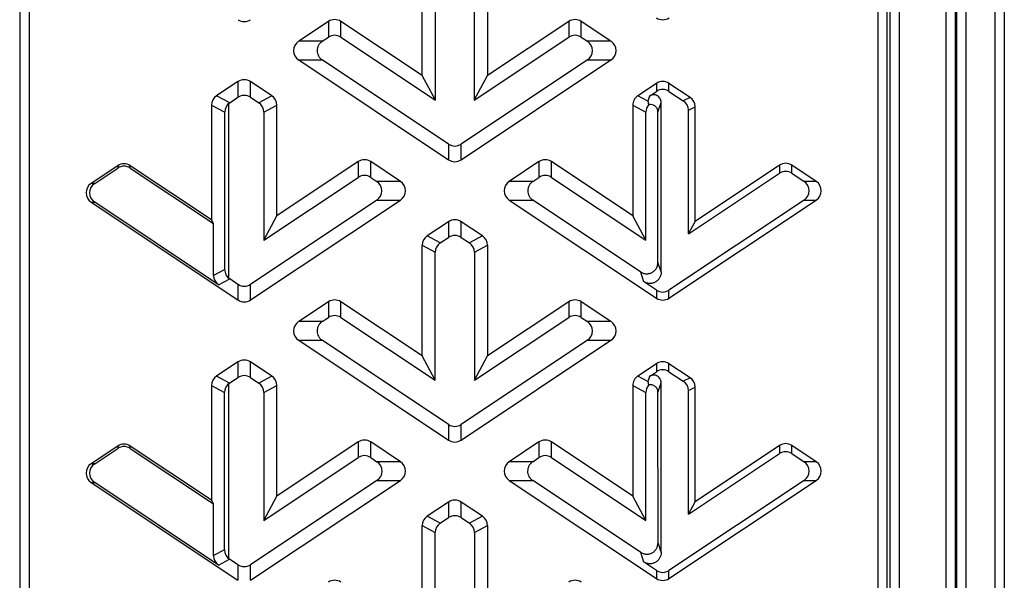
# Model space of a CAD drawing. Units: inches. Extents: x -1022 to -362, y -173 to 294.
# Drawn here: x -598 to -572, y -29 to -14 of the extents above; entities that cross this region are included whole.
import ezdxf

# ---------------------------------------------------------------- set-up
doc = ezdxf.new("R2010")
doc.units = ezdxf.units.IN
doc.header["$LTSCALE"] = 0.64311
doc.header["$MEASUREMENT"] = 0
doc.layers.get('0').update_dxf_attribs({"linetype": 'CONTINUOUS'})

msp = doc.modelspace()

# ---------------------------------------------------------------- linework, layer by layer
at = {"color": 7, "linetype": 'Continuous'}
for p, q in [((-572.325, 13.032), (-572.325, -83.391)), ((-575.404, 12.696), (-575.404, -80.964)), ((-572.075, 12.782), (-572.075, -62.141)), ((-597.975, 10.428), (-597.975, -62.141)), ((-597.725, 10.605), (-597.725, -82.586)), ((-575.154, -62.141), (-575.154, 10.429)), ((-575.083, 10.428), (-575.083, -62.141)), ((-574.833, -83.391), (-574.833, 10.428)), ((-573.612, 10.428), (-573.612, -83.391)), ((-573.362, -62.141), (-573.362, 10.428)), ((-573.33, 10.428), (-573.33, -62.141)), ((-573.08, -82.364), (-573.08, 10.428)), ((-587.386, -15.634), (-587.386, -12.72)), ((-587.041, -16.278), (-587.04, -12.905)), ((-586.017, -12.905), (-586.016, -16.278)), ((-585.671, -12.72), (-585.671, -15.634)), ((-589.855, -14.207), (-590.636, -14.729)), ((-589.855, -14.207), (-589.855, -14.622)), ((-587.386, -15.634), (-589.526, -14.207)), ((-589.526, -14.622), (-589.526, -14.207)), ((-583.531, -14.207), (-585.671, -15.634)), ((-583.531, -14.207), (-583.531, -14.622)), ((-582.421, -14.729), (-583.202, -14.207)), ((-583.202, -14.622), (-583.202, -14.207)), ((-590.014, -14.729), (-590.636, -14.729)), ((-590.014, -14.729), (-589.855, -14.622)), ((-589.526, -14.622), (-587.041, -16.278)), ((-586.016, -16.278), (-583.531, -14.622)), ((-583.202, -14.622), (-583.043, -14.729)), ((-582.421, -14.729), (-583.043, -14.729)), ((-590.636, -15.221), (-590.014, -15.221)), ((-590.636, -15.221), (-586.693, -17.85)), ((-586.693, -17.436), (-590.014, -15.221)), ((-583.042, -15.221), (-586.364, -17.436)), ((-586.364, -17.85), (-582.421, -15.221)), ((-583.042, -15.221), (-582.421, -15.221)), ((-592.233, -15.789), (-592.794, -16.164)), ((-592.233, -15.789), (-592.233, -16.204)), ((-591.343, -16.164), (-591.904, -15.789)), ((-591.904, -16.204), (-591.904, -15.789)), ((-587.041, -16.278), (-587.386, -15.634)), ((-586.016, -16.278), (-585.671, -15.634)), ((-581.223, -15.837), (-581.714, -16.164)), ((-581.408, -16.172), (-581.223, -16.049)), ((-581.223, -15.837), (-581.223, -16.049)), ((-580.341, -16.206), (-580.895, -15.837)), ((-580.895, -16.049), (-580.895, -15.837)), ((-580.895, -16.049), (-580.518, -16.3)), ((-592.45, -16.348), (-592.794, -16.164)), ((-592.45, -16.348), (-592.233, -16.204)), ((-591.904, -16.204), (-591.687, -16.348)), ((-591.343, -16.164), (-591.687, -16.348)), ((-581.451, -16.305), (-581.714, -16.164)), ((-581.408, -16.172), (-581.451, -16.305)), ((-580.341, -16.206), (-580.518, -16.3)), ((-592.926, -16.41), (-592.581, -16.594)), ((-592.926, -16.41), (-592.926, -19.431)), ((-592.475, -20.96), (-592.475, -16.372)), ((-591.555, -16.594), (-591.211, -16.41)), ((-591.211, -19.324), (-591.211, -16.41)), ((-581.846, -16.41), (-581.501, -16.594)), ((-581.846, -16.41), (-581.846, -19.324)), ((-581.186, -16.597), (-581.102, -16.339)), ((-581.102, -20.801), (-581.102, -16.339)), ((-580.386, -16.546), (-580.21, -16.452)), ((-580.386, -19.801), (-580.386, -16.546)), ((-580.21, -19.471), (-580.21, -16.452)), ((-592.583, -20.736), (-592.581, -16.594)), ((-591.555, -16.594), (-591.554, -19.966)), ((-581.502, -19.966), (-581.501, -16.594)), ((-581.185, -20.545), (-581.186, -16.597)), ((-586.693, -17.436), (-586.693, -17.85)), ((-586.364, -17.85), (-586.364, -17.436)), ((-595.395, -18.005), (-596.096, -18.472)), ((-596.001, -18.472), (-595.395, -18.068)), ((-595.395, -18.005), (-595.395, -18.068)), ((-592.926, -19.431), (-595.066, -18.005)), ((-595.066, -18.068), (-595.066, -18.005)), ((-595.066, -18.068), (-592.873, -19.53)), ((-589.071, -17.897), (-591.211, -19.324)), ((-589.071, -17.897), (-589.071, -18.311)), ((-587.961, -18.419), (-588.742, -17.897)), ((-588.742, -18.311), (-588.742, -17.897)), ((-584.315, -17.897), (-585.096, -18.419)), ((-584.315, -17.897), (-584.315, -18.311)), ((-581.846, -19.324), (-583.986, -17.897)), ((-583.986, -18.311), (-583.986, -17.897)), ((-577.991, -17.992), (-580.21, -19.471)), ((-577.991, -17.992), (-577.991, -18.204)), ((-577.022, -18.419), (-577.662, -17.992)), ((-577.662, -18.204), (-577.662, -17.992)), ((-591.554, -19.966), (-589.071, -18.311)), ((-588.742, -18.311), (-588.581, -18.419)), ((-584.476, -18.419), (-584.315, -18.311)), ((-583.986, -18.311), (-581.502, -19.966)), ((-580.386, -19.801), (-577.991, -18.204)), ((-577.662, -18.204), (-577.34, -18.419)), ((-596.001, -18.472), (-596.096, -18.472)), ((-587.961, -18.419), (-588.581, -18.419)), ((-584.476, -18.419), (-585.096, -18.419)), ((-577.022, -18.419), (-577.34, -18.419)), ((-596.096, -18.965), (-596.001, -18.965)), ((-596.096, -18.965), (-592.233, -21.54)), ((-592.741, -21.138), (-596.001, -18.965)), ((-588.58, -18.911), (-591.904, -21.128)), ((-591.904, -21.54), (-587.961, -18.911)), ((-588.58, -18.911), (-587.961, -18.911)), ((-585.096, -18.911), (-584.476, -18.911)), ((-585.096, -18.911), (-581.223, -21.493)), ((-581.648, -20.797), (-584.476, -18.911)), ((-580.895, -21.493), (-577.022, -18.911)), ((-577.34, -18.911), (-580.895, -21.281)), ((-577.34, -18.911), (-577.022, -18.911)), ((-591.554, -19.966), (-591.211, -19.324)), ((-581.502, -19.966), (-581.846, -19.324)), ((-592.873, -19.53), (-592.926, -19.431)), ((-592.873, -20.891), (-592.873, -19.53)), ((-586.693, -19.479), (-587.254, -19.854)), ((-586.693, -19.479), (-586.693, -19.892)), ((-585.803, -19.854), (-586.364, -19.479)), ((-586.364, -19.892), (-586.364, -19.479)), ((-580.386, -19.801), (-580.21, -19.471)), ((-586.911, -20.038), (-587.254, -19.854)), ((-586.911, -20.038), (-586.693, -19.892)), ((-586.364, -19.892), (-586.146, -20.038)), ((-585.803, -19.854), (-586.146, -20.038)), ((-587.386, -20.1), (-587.043, -20.284)), ((-587.386, -23.014), (-587.386, -20.1)), ((-586.014, -20.284), (-585.671, -20.1)), ((-585.671, -20.1), (-585.671, -23.014)), ((-587.044, -23.654), (-587.043, -20.284)), ((-586.014, -20.284), (-586.013, -23.654)), ((-581.102, -20.801), (-581.185, -20.545)), ((-592.583, -20.736), (-592.873, -20.891)), ((-581.648, -20.797), (-581.565, -21.053)), ((-592.741, -21.138), (-592.451, -20.982)), ((-592.233, -21.128), (-592.451, -20.982)), ((-592.233, -21.128), (-592.233, -21.54)), ((-591.904, -21.54), (-591.904, -21.128)), ((-581.223, -21.281), (-581.565, -21.053)), ((-581.223, -21.281), (-581.223, -21.493)), ((-580.895, -21.493), (-580.895, -21.281)), ((-589.855, -21.587), (-590.636, -22.109)), ((-589.855, -21.587), (-589.855, -22)), ((-587.386, -23.014), (-589.526, -21.587)), ((-589.526, -22), (-589.526, -21.587)), ((-583.531, -21.587), (-585.671, -23.014)), ((-583.531, -21.587), (-583.531, -22)), ((-582.421, -22.109), (-583.202, -21.587)), ((-583.202, -22), (-583.202, -21.587)), ((-590.018, -22.109), (-589.855, -22)), ((-589.526, -22), (-587.044, -23.654)), ((-586.013, -23.654), (-583.531, -22)), ((-583.202, -22), (-583.039, -22.109)), ((-590.018, -22.109), (-590.636, -22.109)), ((-582.421, -22.109), (-583.039, -22.109)), ((-590.636, -22.601), (-590.019, -22.601)), ((-590.636, -22.601), (-586.693, -25.23)), ((-586.693, -24.819), (-590.019, -22.601)), ((-583.038, -22.601), (-586.364, -24.819)), ((-586.364, -25.23), (-582.421, -22.601)), ((-583.038, -22.601), (-582.421, -22.601)), ((-587.044, -23.654), (-587.386, -23.014)), ((-586.013, -23.654), (-585.671, -23.014)), ((-592.233, -23.169), (-592.794, -23.544)), ((-592.233, -23.169), (-592.233, -23.581)), ((-591.343, -23.544), (-591.904, -23.169)), ((-591.904, -23.581), (-591.904, -23.169)), ((-581.223, -23.217), (-581.714, -23.544)), ((-581.223, -23.217), (-581.223, -23.429)), ((-580.895, -23.429), (-580.895, -23.217)), ((-580.341, -23.586), (-580.895, -23.217)), ((-592.452, -23.727), (-592.794, -23.544)), ((-591.343, -23.544), (-591.685, -23.727)), ((-581.451, -23.685), (-581.714, -23.544)), ((-581.408, -23.552), (-581.451, -23.685)), ((-581.408, -23.552), (-581.223, -23.429)), ((-580.895, -23.429), (-580.518, -23.68)), ((-592.926, -23.79), (-592.584, -23.973)), ((-592.926, -23.79), (-592.926, -26.811)), ((-592.475, -28.343), (-592.475, -23.749)), ((-592.452, -23.727), (-592.233, -23.581)), ((-591.904, -23.581), (-591.685, -23.727)), ((-591.553, -23.973), (-591.211, -23.79)), ((-591.211, -26.704), (-591.211, -23.79)), ((-581.846, -23.79), (-581.846, -26.704)), ((-581.846, -23.79), (-581.504, -23.973)), ((-581.185, -23.974), (-581.102, -23.719)), ((-581.102, -28.181), (-581.102, -23.719)), ((-580.341, -23.586), (-580.518, -23.68)), ((-592.585, -28.117), (-592.584, -23.973)), ((-591.553, -23.973), (-591.552, -27.342)), ((-581.505, -27.342), (-581.504, -23.973)), ((-581.184, -27.929), (-581.185, -23.974)), ((-580.386, -23.926), (-580.21, -23.832)), ((-580.386, -27.181), (-580.386, -23.926)), ((-580.21, -26.851), (-580.21, -23.832)), ((-586.693, -24.819), (-586.693, -25.23)), ((-586.364, -25.23), (-586.364, -24.819)), ((-589.071, -25.277), (-591.211, -26.704)), ((-589.071, -25.277), (-589.071, -25.688)), ((-587.961, -25.799), (-588.742, -25.277)), ((-588.742, -25.688), (-588.742, -25.277)), ((-584.315, -25.277), (-585.096, -25.799)), ((-584.315, -25.277), (-584.315, -25.688)), ((-583.986, -25.688), (-583.986, -25.277)), ((-581.846, -26.704), (-583.986, -25.277)), ((-577.991, -25.372), (-580.21, -26.851)), ((-577.991, -25.372), (-577.991, -25.584)), ((-577.662, -25.584), (-577.662, -25.372)), ((-577.022, -25.799), (-577.662, -25.372)), ((-595.395, -25.385), (-596.096, -25.852)), ((-596.001, -25.852), (-595.395, -25.448)), ((-595.395, -25.385), (-595.395, -25.448)), ((-592.926, -26.811), (-595.066, -25.385)), ((-595.066, -25.448), (-595.066, -25.385)), ((-595.066, -25.448), (-592.873, -26.91)), ((-580.386, -27.181), (-577.991, -25.584)), ((-577.662, -25.584), (-577.34, -25.799)), ((-596.001, -25.852), (-596.096, -25.852)), ((-591.552, -27.342), (-589.071, -25.688)), ((-588.742, -25.688), (-588.577, -25.799)), ((-587.961, -25.799), (-588.577, -25.799)), ((-584.48, -25.799), (-585.096, -25.799)), ((-584.48, -25.799), (-584.315, -25.688)), ((-583.986, -25.688), (-581.505, -27.342)), ((-577.022, -25.799), (-577.34, -25.799)), ((-596.096, -26.345), (-596.001, -26.345)), ((-596.096, -26.345), (-592.233, -28.92)), ((-592.741, -28.518), (-596.001, -26.345)), ((-588.576, -26.291), (-591.904, -28.511)), ((-591.904, -28.92), (-587.961, -26.291)), ((-588.576, -26.291), (-587.961, -26.291)), ((-585.096, -26.291), (-584.481, -26.291)), ((-585.096, -26.291), (-581.223, -28.873)), ((-581.647, -28.181), (-584.481, -26.291)), ((-580.895, -28.873), (-577.022, -26.291)), ((-577.34, -26.291), (-580.895, -28.661)), ((-577.34, -26.291), (-577.022, -26.291)), ((-592.873, -26.91), (-592.926, -26.811)), ((-592.873, -28.271), (-592.873, -26.91)), ((-591.552, -27.342), (-591.211, -26.704)), ((-586.693, -26.859), (-587.254, -27.234)), ((-586.693, -26.859), (-586.693, -27.27)), ((-585.803, -27.234), (-586.364, -26.859)), ((-586.364, -27.27), (-586.364, -26.859)), ((-581.505, -27.342), (-581.846, -26.704)), ((-580.386, -27.181), (-580.21, -26.851)), ((-586.913, -27.416), (-587.254, -27.234)), ((-586.913, -27.416), (-586.693, -27.27)), ((-586.364, -27.27), (-586.144, -27.416)), ((-585.803, -27.234), (-586.144, -27.416)), ((-587.386, -30.394), (-587.386, -27.48)), ((-587.386, -27.48), (-587.045, -27.663)), ((-587.046, -31.03), (-587.045, -27.663)), ((-586.012, -27.663), (-585.671, -27.48)), ((-586.012, -27.663), (-586.011, -31.03)), ((-585.671, -27.48), (-585.671, -30.394)), ((-581.102, -28.181), (-581.184, -27.929)), ((-592.585, -28.117), (-592.873, -28.271)), ((-581.647, -28.181), (-581.565, -28.433)), ((-592.741, -28.518), (-592.453, -28.363)), ((-592.233, -28.511), (-592.453, -28.363)), ((-581.223, -28.661), (-581.565, -28.433)), ((-592.233, -28.511), (-592.233, -28.92)), ((-591.904, -28.92), (-591.904, -28.511)), ((-581.223, -28.661), (-581.223, -28.873)), ((-580.895, -28.873), (-580.895, -28.661))]:
    msp.add_line(p, q, dxfattribs=at)
for centre, radius, start, end in [((-581.206, -16.594), 0.295, 139.359, 180.0526), ((-581.209, -23.973), 0.295, 138.9189, 180.0593), ((-581.38, -23.967), 0.195, 90.0127, 105.1576)]:
    msp.add_arc(centre, radius, start, end, dxfattribs=at)
for centre, major_axis, ratio, start_param, end_param in [((-592.068, -13.903), (0, 0.307), 0.978274, 8.846871, 10.002685), ((-589.69, -14.465), (0, -0.307), 0.978274, -3.7195, -2.563686), ((-583.366, -14.465), (0, -0.307), 0.978274, -3.7195, -2.563686), ((-581.059, -13.856), (0, 0.307), 0.978274, 8.846871, 10.002685), ((-590.456, -14.975), (-0.315, 0), 0.953009, -0.960381, 0.960381), ((-589.69, -14.879), (0, -0.307), 0.978636, -3.7195, -2.563686), ((-583.366, -14.879), (0, -0.307), 0.978636, -3.7195, -2.563686), ((-583.223, -14.975), (-0.315, 0.002), 0.953006, 2.186972, 4.107735), ((-582.601, -14.975), (-0.315, 0), 0.953009, 2.181211, 4.101974), ((-592.068, -16.047), (0, -0.307), 0.978274, 8.846871, 10.002685), ((-581.059, -16.094), (0, -0.307), 0.978274, 8.846871, 10.002685), ((-581.059, -16.306), (0, -0.307), 0.978274, 2.563686, 3.7195), ((-592.621, -16.415), (0.27, -0.145), 0.980582, 8.941494, 9.908062), ((-592.068, -16.461), (0, -0.307), 0.978636, -3.7195, -2.563686), ((-591.516, -16.415), (-0.27, -0.145), 0.980582, 8.941494, 9.908062), ((-580.691, -16.551), (-0.27, -0.145), 0.980582, 8.941494, 9.908062), ((-580.515, -16.457), (-0.27, -0.145), 0.980582, 2.658308, 3.624877), ((-592.276, -16.599), (-0.271, 0.142), 0.980742, -0.491196, 0.475373), ((-591.861, -16.599), (-0.271, -0.142), 0.980742, 2.66622, 3.632788), ((-581.386, -16.602), (-0.064, -0.197), 0.962398, -4.385759, -2.837702), ((-586.528, -17.179), (0, -0.307), 0.977913, -0.577907, 0.577907), ((-588.906, -18.155), (0, -0.307), 0.978274, 8.846871, 10.002685), ((-586.528, -17.593), (0, -0.307), 0.978274, 5.705278, 6.861092), ((-584.15, -18.155), (0, -0.307), 0.978274, 8.846871, 10.002685), ((-595.23, -18.262), (0, -0.307), 0.978274, 8.846871, 10.002685), ((-595.23, -18.325), (0, -0.307), 0.978274, 2.563686, 3.7195), ((-577.826, -18.249), (0, -0.307), 0.978274, 8.846871, 10.002685), ((-588.906, -18.568), (0, -0.307), 0.978636, -3.7195, -2.563686), ((-584.15, -18.568), (0, -0.307), 0.978636, -3.7195, -2.563686), ((-577.826, -18.461), (0, -0.307), 0.978274, 2.563686, 3.7195), ((-595.915, -18.718), (0.315, 0), 0.953009, 2.181211, 4.101974), ((-595.82, -18.718), (-0.315, 0), 0.953009, 5.322804, 7.243567), ((-588.761, -18.665), (-0.315, 0.002), 0.953006, 2.186972, 4.107735), ((-588.141, -18.665), (-0.315, 0), 0.953009, 8.464397, 10.385159), ((-584.916, -18.665), (0.315, 0), 0.953009, 8.464397, 10.385159), ((-577.521, -18.665), (-0.315, 0), 0.953009, 2.181211, 4.101974), ((-577.203, -18.665), (-0.315, 0), 0.953009, 8.464397, 10.385159), ((-586.528, -19.737), (0, -0.307), 0.978274, -3.7195, -2.563686), ((-587.081, -20.105), (-0.27, 0.145), 0.980582, -0.483284, 0.483284), ((-586.528, -20.15), (0, -0.307), 0.978636, -3.7195, -2.563686), ((-585.976, -20.105), (-0.27, -0.145), 0.980582, 2.658308, 3.624877), ((-586.737, -20.289), (-0.271, 0.142), 0.980742, -0.491196, 0.475373), ((-586.319, -20.289), (-0.271, -0.142), 0.980742, 2.66622, 3.632788), ((-592.568, -20.886), (-0.27, -0.145), 0.980582, -0.483284, 0.483284), ((-592.278, -20.731), (-0.269, -0.147), 0.980419, -0.491066, 0.475502), ((-592.068, -20.87), (0, -0.307), 0.977913, -0.577907, 0.577907), ((-581.059, -21.024), (0, -0.307), 0.978274, 5.705278, 6.861092), ((-581.059, -21.236), (0, 0.307), 0.978274, 8.846871, 10.002685), ((-592.068, -21.283), (0, 0.307), 0.978274, 8.846871, 10.002685), ((-589.69, -21.845), (0, -0.307), 0.978274, -3.7195, -2.563686), ((-583.366, -21.845), (0, -0.307), 0.978274, -3.7195, -2.563686), ((-589.69, -22.257), (0, -0.307), 0.978636, -3.7195, -2.563686), ((-583.366, -22.257), (0, -0.307), 0.978636, -3.7195, -2.563686), ((-590.456, -22.355), (-0.315, 0), 0.953009, -0.960381, 0.960381), ((-583.219, -22.355), (-0.315, 0.002), 0.953006, 2.186972, 4.107735), ((-582.601, -22.355), (-0.315, 0), 0.953009, 2.181211, 4.101974), ((-592.068, -23.427), (0, -0.307), 0.978274, 8.846871, 10.002685), ((-581.059, -23.474), (0, -0.307), 0.978274, 8.846871, 10.002685), ((-592.621, -23.795), (0.27, -0.145), 0.980582, 8.941494, 9.908062), ((-592.068, -23.838), (0, -0.307), 0.978636, -3.7195, -2.563686), ((-591.516, -23.795), (-0.27, -0.145), 0.980582, 8.941494, 9.908062), ((-581.059, -23.686), (0, -0.307), 0.978274, 2.563686, 3.7195), ((-592.279, -23.978), (-0.271, 0.142), 0.980742, -0.491196, 0.475373), ((-591.858, -23.978), (-0.271, -0.142), 0.980742, 2.66622, 3.632788), ((-580.691, -23.931), (-0.27, -0.145), 0.980582, 8.941494, 9.908062), ((-580.515, -23.837), (-0.27, -0.145), 0.980582, 2.658308, 3.624877), ((-586.528, -24.562), (0, -0.307), 0.977913, -0.577907, 0.577907), ((-595.23, -25.642), (0, -0.307), 0.978274, 8.846871, 10.002685), ((-595.23, -25.705), (0, -0.307), 0.978274, 2.563686, 3.7195), ((-588.906, -25.535), (0, -0.307), 0.978274, 8.846871, 10.002685), ((-586.528, -24.973), (0, -0.307), 0.978274, -0.577907, 0.577907), ((-584.15, -25.535), (0, -0.307), 0.978274, 8.846871, 10.002685), ((-577.826, -25.629), (0, -0.307), 0.978274, 8.846871, 10.002685), ((-588.906, -25.945), (0, -0.307), 0.978636, -3.7195, -2.563686), ((-584.15, -25.945), (0, -0.307), 0.978636, -3.7195, -2.563686), ((-577.826, -25.841), (0, -0.307), 0.978274, 2.563686, 3.7195), ((-595.915, -26.098), (0.315, 0), 0.953009, 2.181211, 4.101974), ((-595.82, -26.098), (-0.315, 0), 0.953009, 5.322804, 7.243567), ((-588.757, -26.045), (-0.315, 0.002), 0.953006, 2.186972, 4.107735), ((-588.141, -26.045), (-0.315, 0), 0.953009, 8.464397, 10.385159), ((-584.916, -26.045), (0.315, 0), 0.953009, 8.464397, 10.385159), ((-577.521, -26.045), (-0.315, 0), 0.953009, 8.464397, 10.385159), ((-577.203, -26.045), (-0.315, 0), 0.953009, 8.464397, 10.385159), ((-586.528, -27.117), (0, -0.307), 0.978274, -3.7195, -2.563686), ((-587.081, -27.485), (-0.27, 0.145), 0.980582, -0.483284, 0.483284), ((-586.74, -27.668), (-0.271, 0.142), 0.980742, -0.491196, 0.475373), ((-586.528, -27.527), (0, -0.307), 0.978636, -3.7195, -2.563686), ((-586.317, -27.668), (-0.271, -0.142), 0.980742, 2.66622, 3.632788), ((-585.976, -27.485), (-0.27, -0.145), 0.980582, 2.658308, 3.624877), ((-592.28, -28.112), (-0.269, -0.147), 0.980419, -0.491066, 0.475502), ((-592.568, -28.266), (-0.27, -0.145), 0.980582, -0.483284, 0.483284), ((-592.068, -28.253), (0, -0.307), 0.977913, -0.577907, 0.577907), ((-581.059, -28.404), (0, -0.307), 0.978274, 5.705278, 6.861092), ((-589.69, -29.225), (0, -0.307), 0.978274, -3.7195, -2.563686), ((-583.366, -29.225), (0, -0.307), 0.978274, -3.7195, -2.563686), ((-581.059, -28.616), (0, 0.307), 0.978274, 8.846871, 10.002685)]:
    msp.add_ellipse(centre, major_axis=major_axis, ratio=ratio, start_param=start_param, end_param=end_param, dxfattribs=at)
for points, knots in [([(-590.014, -14.729), (-590.034, -14.742), (-590.063, -14.766), (-590.094, -14.804), (-590.113, -14.835), (-590.129, -14.868), (-590.144, -14.915), (-590.149, -14.951), (-590.149, -14.976)], [0, 0, 0, 0, 0.249641, 0.374864, 0.499983, 0.625082, 0.75033, 1, 1, 1, 1]), ([(-590.149, -14.976), (-590.149, -15), (-590.142, -15.049), (-590.115, -15.117), (-590.072, -15.176), (-590.035, -15.208), (-590.014, -15.221)], [0, 0, 0, 0, 0.249888, 0.5, 0.75009, 1, 1, 1, 1]), ([(-581.714, -16.164), (-581.734, -16.177), (-581.762, -16.201), (-581.793, -16.239), (-581.812, -16.27), (-581.827, -16.303), (-581.841, -16.349), (-581.846, -16.386), (-581.846, -16.41)], [0, 0, 0, 0, 0.249702, 0.374939, 0.5, 0.625061, 0.750298, 1, 1, 1, 1]), ([(-581.451, -16.305), (-581.45, -16.312), (-581.447, -16.328), (-581.442, -16.351), (-581.437, -16.376), (-581.432, -16.393), (-581.43, -16.402)], [0, 0, 0, 0, 0.231232, 0.474887, 0.73086, 1, 1, 1, 1]), ([(-581.102, -16.339), (-581.102, -16.321), (-581.106, -16.295), (-581.117, -16.261), (-581.133, -16.228), (-581.154, -16.2), (-581.181, -16.176), (-581.211, -16.157), (-581.254, -16.14), (-581.299, -16.136), (-581.334, -16.141), (-581.369, -16.15), (-581.393, -16.162), (-581.408, -16.172)], [0, 0, 0, 0, 0.124733, 0.18747, 0.250152, 0.375017, 0.437571, 0.500188, 0.625059, 0.749897, 0.812555, 0.875278, 1, 1, 1, 1]), ([(-581.381, -16.396), (-581.385, -16.396), (-581.394, -16.396), (-581.406, -16.397), (-581.418, -16.399), (-581.426, -16.401), (-581.43, -16.402)], [0, 0, 0, 0, 0.249999, 0.499984, 0.750017, 1, 1, 1, 1]), ([(-584.476, -18.419), (-584.496, -18.432), (-584.525, -18.456), (-584.556, -18.494), (-584.575, -18.525), (-584.591, -18.558), (-584.606, -18.605), (-584.611, -18.641), (-584.611, -18.666)], [0, 0, 0, 0, 0.249641, 0.374864, 0.499983, 0.625082, 0.75033, 1, 1, 1, 1]), ([(-584.611, -18.666), (-584.611, -18.69), (-584.604, -18.739), (-584.577, -18.807), (-584.534, -18.866), (-584.497, -18.898), (-584.476, -18.911)], [0, 0, 0, 0, 0.249888, 0.5, 0.75009, 1, 1, 1, 1]), ([(-581.648, -20.797), (-581.626, -20.812), (-581.589, -20.831), (-581.537, -20.845), (-581.496, -20.85), (-581.455, -20.849), (-581.402, -20.841), (-581.338, -20.817), (-581.283, -20.775), (-581.248, -20.735), (-581.225, -20.701), (-581.207, -20.664), (-581.19, -20.613), (-581.185, -20.572), (-581.185, -20.545)], [0, 0, 0, 0, 0.124797, 0.18745, 0.250041, 0.312591, 0.375146, 0.499999, 0.624853, 0.687404, 0.749949, 0.812544, 0.875201, 1, 1, 1, 1]), ([(-581.102, -20.801), (-581.102, -20.828), (-581.108, -20.869), (-581.125, -20.92), (-581.142, -20.957), (-581.165, -20.991), (-581.201, -21.031), (-581.255, -21.072), (-581.319, -21.097), (-581.373, -21.105), (-581.413, -21.106), (-581.454, -21.101), (-581.506, -21.087), (-581.543, -21.068), (-581.565, -21.053)], [0, 0, 0, 0, 0.124801, 0.18746, 0.250056, 0.312602, 0.375154, 0.500008, 0.624858, 0.687413, 0.749962, 0.812551, 0.875203, 1, 1, 1, 1]), ([(-590.018, -22.109), (-590.039, -22.122), (-590.067, -22.146), (-590.098, -22.184), (-590.117, -22.215), (-590.133, -22.248), (-590.148, -22.295), (-590.153, -22.331), (-590.153, -22.356)], [0, 0, 0, 0, 0.249641, 0.374864, 0.499983, 0.625082, 0.75033, 1, 1, 1, 1]), ([(-590.153, -22.356), (-590.153, -22.38), (-590.146, -22.429), (-590.119, -22.497), (-590.076, -22.556), (-590.039, -22.588), (-590.019, -22.601)], [0, 0, 0, 0, 0.249888, 0.5, 0.75009, 1, 1, 1, 1]), ([(-581.714, -23.544), (-581.734, -23.557), (-581.762, -23.581), (-581.793, -23.619), (-581.812, -23.65), (-581.827, -23.683), (-581.841, -23.729), (-581.846, -23.766), (-581.846, -23.79)], [0, 0, 0, 0, 0.249702, 0.374939, 0.5, 0.625061, 0.750298, 1, 1, 1, 1]), ([(-581.102, -23.719), (-581.102, -23.701), (-581.106, -23.675), (-581.117, -23.641), (-581.133, -23.608), (-581.154, -23.58), (-581.181, -23.556), (-581.211, -23.537), (-581.254, -23.52), (-581.299, -23.516), (-581.334, -23.521), (-581.369, -23.53), (-581.393, -23.542), (-581.408, -23.552)], [0, 0, 0, 0, 0.124733, 0.18747, 0.250152, 0.375017, 0.437571, 0.500188, 0.625059, 0.749897, 0.812555, 0.875278, 1, 1, 1, 1]), ([(-581.451, -23.685), (-581.45, -23.692), (-581.446, -23.711), (-581.44, -23.743), (-581.434, -23.767), (-581.431, -23.779)], [0, 0, 0, 0, 0.23159, 0.601647, 1, 1, 1, 1]), ([(-581.185, -23.974), (-581.185, -23.948), (-581.194, -23.896), (-581.237, -23.829), (-581.302, -23.783), (-581.354, -23.772), (-581.38, -23.772)], [0, 0, 0, 0, 0.250091, 0.500172, 0.750124, 1, 1, 1, 1]), ([(-584.48, -25.799), (-584.501, -25.812), (-584.529, -25.836), (-584.56, -25.874), (-584.58, -25.905), (-584.595, -25.938), (-584.61, -25.985), (-584.615, -26.021), (-584.615, -26.046)], [0, 0, 0, 0, 0.249641, 0.374864, 0.499983, 0.625082, 0.75033, 1, 1, 1, 1]), ([(-584.615, -26.046), (-584.615, -26.07), (-584.609, -26.119), (-584.581, -26.187), (-584.538, -26.246), (-584.501, -26.278), (-584.481, -26.291)], [0, 0, 0, 0, 0.249888, 0.5, 0.75009, 1, 1, 1, 1]), ([(-581.647, -28.181), (-581.625, -28.196), (-581.588, -28.214), (-581.535, -28.228), (-581.495, -28.233), (-581.454, -28.233), (-581.401, -28.224), (-581.337, -28.2), (-581.282, -28.159), (-581.247, -28.118), (-581.224, -28.084), (-581.206, -28.048), (-581.189, -27.996), (-581.184, -27.955), (-581.184, -27.929)], [0, 0, 0, 0, 0.124797, 0.18745, 0.250041, 0.312591, 0.375146, 0.499999, 0.624853, 0.687404, 0.749949, 0.812544, 0.875201, 1, 1, 1, 1]), ([(-581.102, -28.181), (-581.102, -28.208), (-581.108, -28.249), (-581.125, -28.3), (-581.142, -28.337), (-581.165, -28.371), (-581.201, -28.411), (-581.255, -28.452), (-581.319, -28.477), (-581.373, -28.485), (-581.413, -28.486), (-581.454, -28.481), (-581.506, -28.467), (-581.543, -28.448), (-581.565, -28.433)], [0, 0, 0, 0, 0.124801, 0.18746, 0.250056, 0.312602, 0.375154, 0.500008, 0.624858, 0.687413, 0.749962, 0.812551, 0.875203, 1, 1, 1, 1])]:
    msp.add_open_spline(points, degree=3, knots=knots, dxfattribs=at)

doc.saveas('drawing.dxf')
